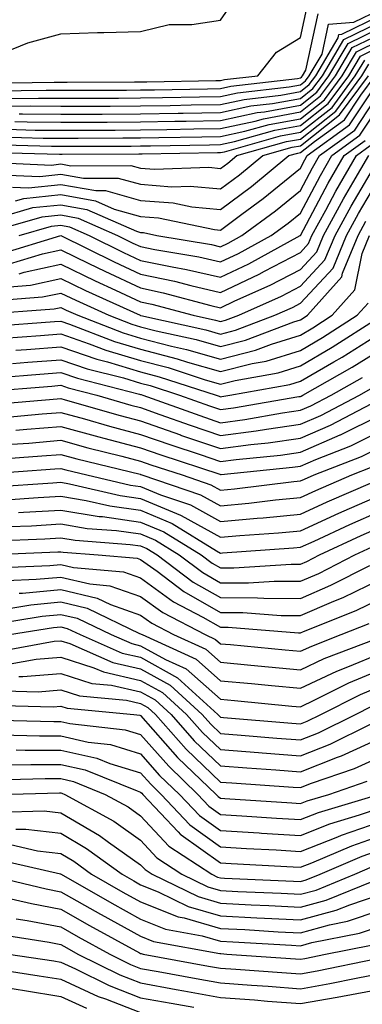
# Model space of a CAD drawing. Units: inches. Extents: x 1000163 to 1002803, y 7250378 to 7253018.
# Drawn here: x 1001483 to 1001526, y 7251876 to 7251999 of the extents above; entities that cross this region are included whole.
import ezdxf

# ---------------------------------------------------------------- set-up
doc = ezdxf.new("R2010")
doc.units = ezdxf.units.IN
doc.header["$MEASUREMENT"] = 0
doc.layers.add('Contour_10007250', color=7, linetype='Continuous', true_color=0x15198f)

msp = doc.modelspace()

# ---------------------------------------------------------------- linework, layer by layer
at = {"layer": 'Contour_10007250'}
for points in [[(1001465.28, 7251999.15, 3084), (1001466.59, 7251993.38, 3084), (1001467.5, 7251991.92, 3084), (1001467.93, 7251991.8, 3084), (1001468.05, 7251991.78, 3084), (1001468.2, 7251991.77, 3084), (1001475.63, 7251991.92, 3084), (1001477.04, 7251992.93, 3084), (1001478.05, 7251993.84, 3084), (1001480.95, 7251994.82, 3084), (1001483.91, 7251996.06, 3084), (1001488.05, 7251997.15, 3084), (1001492.64, 7251997.33, 3084), (1001493.45, 7251997.32, 3084), (1001498.05, 7251997.48, 3084), (1001501.62, 7251998.35, 3084), (1001504.45, 7251998.32, 3084), (1001508.05, 7251998.89, 3084), (1001509.3, 7252000.67, 3084)], [(1001478.97, 7251991, 3083), (1001487.24, 7251991.11, 3083), (1001488.86, 7251991.11, 3083), (1001497.27, 7251991.14, 3083), (1001498.05, 7251991.14, 3083), (1001498.81, 7251991.16, 3083), (1001507.45, 7251991.32, 3083), (1001508.05, 7251991.33, 3083), (1001508.53, 7251991.44, 3083), (1001512.71, 7251991.92, 3083), (1001515.08, 7251994.89, 3083), (1001518.05, 7251996.72, 3083), (1001518.99, 7252000.98, 3083)], [(1001480.9, 7251989.07, 3081), (1001485.26, 7251989.13, 3081), (1001488.05, 7251989.11, 3081), (1001490.85, 7251989.12, 3081), (1001495.26, 7251989.13, 3081), (1001498.05, 7251989.14, 3081), (1001500.78, 7251989.19, 3081), (1001505.41, 7251989.28, 3081), (1001508.05, 7251989.33, 3081), (1001510.18, 7251989.79, 3081), (1001516.66, 7251990.53, 3081), (1001518.05, 7251990.79, 3081), (1001518.68, 7251991.29, 3081), (1001519.15, 7251991.92, 3081), (1001520.76, 7251994.63, 3081), (1001521.59, 7251998.38, 3081), (1001524.75, 7251998.62, 3081), (1001528.05, 7252000.23, 3081)], [(1001479.93, 7251990.04, 3082), (1001486.24, 7251990.11, 3082), (1001488.05, 7251990.1, 3082), (1001489.86, 7251990.11, 3082), (1001496.26, 7251990.13, 3082), (1001498.05, 7251990.14, 3082), (1001499.8, 7251990.17, 3082), (1001506.43, 7251990.3, 3082), (1001508.05, 7251990.33, 3082), (1001509.36, 7251990.61, 3082), (1001517.7, 7251991.57, 3082), (1001518.05, 7251991.64, 3082), (1001518.21, 7251991.76, 3082), (1001518.32, 7251991.92, 3082), (1001518.73, 7251992.6, 3082), (1001520.29, 7251999.68, 3082)], [(1001481.87, 7251988.1, 3080), (1001484.26, 7251988.13, 3080), (1001488.05, 7251988.1, 3080), (1001491.86, 7251988.11, 3080), (1001494.25, 7251988.12, 3080), (1001498.05, 7251988.14, 3080), (1001501.76, 7251988.21, 3080), (1001504.39, 7251988.26, 3080), (1001508.05, 7251988.33, 3080), (1001511.01, 7251988.96, 3080), (1001515.62, 7251989.49, 3080), (1001518.05, 7251989.94, 3080), (1001519.15, 7251990.82, 3080), (1001519.98, 7251991.92, 3080), (1001522.79, 7251996.66, 3080), (1001522.88, 7251997.09, 3080), (1001523.25, 7251997.12, 3080), (1001528.05, 7251999.46, 3080)], [(1001482.84, 7251987.13, 3079), (1001483.26, 7251987.13, 3079), (1001488.05, 7251987.11, 3079), (1001492.85, 7251987.12, 3079), (1001493.25, 7251987.12, 3079), (1001498.05, 7251987.13, 3079), (1001502.75, 7251987.22, 3079), (1001503.36, 7251987.23, 3079), (1001508.05, 7251987.32, 3079), (1001511.83, 7251988.14, 3079), (1001514.58, 7251988.45, 3079), (1001518.05, 7251989.09, 3079), (1001519.63, 7251990.34, 3079), (1001520.8, 7251991.92, 3079), (1001523.5, 7251996.47, 3079), (1001528.05, 7251998.69, 3079)], [(1001482.31, 7251986.18, 3078), (1001483.84, 7251986.13, 3078), (1001488.05, 7251986.1, 3078), (1001492.25, 7251986.12, 3078), (1001493.85, 7251986.12, 3078), (1001498.05, 7251986.14, 3078), (1001502.35, 7251986.22, 3078), (1001503.73, 7251986.24, 3078), (1001508.05, 7251986.31, 3078), (1001512.66, 7251987.31, 3078), (1001513.54, 7251987.41, 3078), (1001518.05, 7251988.24, 3078), (1001520.11, 7251989.86, 3078), (1001521.63, 7251991.92, 3078), (1001524.02, 7251995.95, 3078), (1001528.05, 7251997.92, 3078)], [(1001480.39, 7251984.26, 3076), (1001485.85, 7251984.12, 3076), (1001488.05, 7251984.1, 3076), (1001490.24, 7251984.11, 3076), (1001495.84, 7251984.13, 3076), (1001498.05, 7251984.13, 3076), (1001500.31, 7251984.18, 3076), (1001505.71, 7251984.26, 3076), (1001508.05, 7251984.3, 3076), (1001511.1, 7251984.97, 3076), (1001514.14, 7251985.83, 3076), (1001518.05, 7251986.54, 3076), (1001521.06, 7251988.91, 3076), (1001523.28, 7251991.92, 3076), (1001525.06, 7251994.91, 3076), (1001528.05, 7251996.37, 3076)], [(1001481.35, 7251985.22, 3077), (1001484.85, 7251985.12, 3077), (1001488.05, 7251985.1, 3077), (1001491.24, 7251985.11, 3077), (1001494.85, 7251985.12, 3077), (1001498.05, 7251985.13, 3077), (1001501.32, 7251985.19, 3077), (1001504.72, 7251985.25, 3077), (1001508.05, 7251985.31, 3077), (1001512.38, 7251986.25, 3077), (1001513.43, 7251986.54, 3077), (1001518.05, 7251987.39, 3077), (1001520.58, 7251989.39, 3077), (1001522.45, 7251991.92, 3077), (1001524.53, 7251995.44, 3077), (1001528.05, 7251997.14, 3077)], [(1001479.44, 7251983.31, 3075), (1001486.87, 7251983.1, 3075), (1001488.05, 7251983.09, 3075), (1001489.23, 7251983.1, 3075), (1001496.85, 7251983.12, 3075), (1001498.05, 7251983.13, 3075), (1001499.28, 7251983.15, 3075), (1001506.69, 7251983.28, 3075), (1001508.05, 7251983.3, 3075), (1001509.81, 7251983.68, 3075), (1001514.87, 7251985.1, 3075), (1001518.05, 7251985.69, 3075), (1001521.53, 7251988.44, 3075), (1001524.11, 7251991.92, 3075), (1001525.58, 7251994.39, 3075), (1001528.05, 7251995.6, 3075)], [(1001478.49, 7251982.36, 3074), (1001487.87, 7251982.1, 3074), (1001488.23, 7251982.1, 3074), (1001497.84, 7251982.13, 3074), (1001498.05, 7251982.13, 3074), (1001498.26, 7251982.13, 3074), (1001507.68, 7251982.29, 3074), (1001508.05, 7251982.29, 3074), (1001508.53, 7251982.4, 3074), (1001515.58, 7251984.39, 3074), (1001518.05, 7251984.84, 3074), (1001522.01, 7251987.96, 3074), (1001524.93, 7251991.92, 3074), (1001526.1, 7251993.87, 3074)], [(1001478.89, 7251981.08, 3073), (1001486.87, 7251980.74, 3073), (1001488.05, 7251980.87, 3073), (1001489.33, 7251980.64, 3073), (1001496.81, 7251980.68, 3073), (1001498.05, 7251980.33, 3073), (1001499.77, 7251980.2, 3073), (1001506.59, 7251980.46, 3073), (1001508.05, 7251980.31, 3073), (1001508.98, 7251980.99, 3073), (1001510.1, 7251981.92, 3073), (1001516.3, 7251983.67, 3073), (1001518.05, 7251983.99, 3073), (1001522.48, 7251987.49, 3073), (1001525.76, 7251991.92, 3073), (1001526.61, 7251993.36, 3073)], [(1001480.44, 7251979.53, 3072), (1001485.44, 7251979.31, 3072), (1001488.05, 7251979.59, 3072), (1001490.88, 7251979.09, 3072), (1001495.24, 7251979.11, 3072), (1001498.05, 7251978.33, 3072), (1001501.95, 7251978.02, 3072), (1001504.24, 7251978.11, 3072), (1001508.05, 7251977.74, 3072), (1001510.44, 7251979.53, 3072), (1001513.36, 7251981.92, 3072), (1001517.01, 7251982.96, 3072), (1001518.05, 7251983.14, 3072), (1001522.95, 7251987.02, 3072), (1001526.59, 7251991.92, 3072)], [(1001482, 7251977.97, 3071), (1001484.02, 7251977.89, 3071), (1001488.05, 7251978.31, 3071), (1001492.43, 7251977.54, 3071), (1001493.67, 7251977.54, 3071), (1001498.05, 7251976.31, 3071), (1001502.13, 7251976, 3071), (1001504.45, 7251975.52, 3071), (1001508.05, 7251975.17, 3071), (1001511.92, 7251978.05, 3071), (1001516.62, 7251981.92, 3071), (1001517.74, 7251982.23, 3071), (1001518.05, 7251982.29, 3071), (1001519.82, 7251983.69, 3071), (1001523.57, 7251986.4, 3071), (1001525.6, 7251989.47, 3071), (1001527.42, 7251991.92, 3071)], [(1001482.39, 7251976.26, 3070), (1001483.42, 7251976.55, 3070), (1001488.05, 7251977.04, 3070), (1001492.4, 7251976.27, 3070), (1001494.74, 7251975.23, 3070), (1001498.05, 7251974.3, 3070), (1001500.27, 7251974.14, 3070), (1001507.3, 7251972.67, 3070), (1001508.05, 7251972.6, 3070), (1001510.72, 7251974.59, 3070), (1001513.41, 7251976.56, 3070), (1001518.05, 7251980.34, 3070), (1001518.6, 7251981.37, 3070), (1001518.92, 7251981.92, 3070), (1001524.21, 7251985.76, 3070), (1001528.05, 7251991.55, 3070)], [(1001480.31, 7251974.18, 3069), (1001484.57, 7251975.4, 3069), (1001488.05, 7251975.76, 3069), (1001491.31, 7251975.18, 3069), (1001497.52, 7251972.45, 3069), (1001498.05, 7251972.3, 3069), (1001498.4, 7251972.27, 3069), (1001500.09, 7251971.92, 3069), (1001506.91, 7251970.78, 3069), (1001508.05, 7251970.51, 3069), (1001509.01, 7251970.96, 3069), (1001510.74, 7251971.92, 3069), (1001514.95, 7251975.02, 3069), (1001518.05, 7251977.53, 3069), (1001519.57, 7251980.4, 3069), (1001520.46, 7251981.92, 3069), (1001524.86, 7251985.11, 3069), (1001528.05, 7251989.93, 3069)], [(1001478.23, 7251972.1, 3068), (1001485.74, 7251974.23, 3068), (1001488.05, 7251974.48, 3068), (1001490.22, 7251974.09, 3068), (1001495.17, 7251971.92, 3068), (1001497.09, 7251970.96, 3068), (1001498.05, 7251970.52, 3068), (1001499.82, 7251970.15, 3068), (1001505.35, 7251969.22, 3068), (1001508.05, 7251968.6, 3068), (1001510.31, 7251969.66, 3068), (1001514.4, 7251971.92, 3068), (1001516.51, 7251973.46, 3068), (1001518.05, 7251974.72, 3068), (1001520.55, 7251979.42, 3068), (1001522, 7251981.92, 3068), (1001525.51, 7251984.46, 3068), (1001528.05, 7251988.3, 3068)], [(1001480.38, 7251969.59, 3066), (1001488.06, 7251971.92, 3066), (1001494.74, 7251968.61, 3066), (1001498.05, 7251967.07, 3066), (1001502.31, 7251966.18, 3066), (1001504.34, 7251965.63, 3066), (1001508.05, 7251964.77, 3066), (1001512.9, 7251967.07, 3066), (1001513.57, 7251967.44, 3066), (1001518.05, 7251969.79, 3066), (1001519.08, 7251970.89, 3066), (1001519.5, 7251971.92, 3066), (1001521.23, 7251975.1, 3066), (1001522.49, 7251977.48, 3066), (1001525.07, 7251981.92, 3066), (1001526.8, 7251983.17, 3066)], [(1001482.83, 7251971.92, 3067), (1001486.89, 7251973.08, 3067), (1001488.05, 7251973.2, 3067), (1001489.13, 7251973, 3067), (1001491.61, 7251971.92, 3067), (1001495.91, 7251969.78, 3067), (1001498.05, 7251968.8, 3067), (1001502, 7251967.97, 3067), (1001503.8, 7251967.67, 3067), (1001508.05, 7251966.69, 3067), (1001511.6, 7251968.37, 3067), (1001518.04, 7251971.91, 3067), (1001518.05, 7251971.92, 3067), (1001521.52, 7251978.45, 3067), (1001523.54, 7251981.92, 3067), (1001526.16, 7251983.81, 3067)], [(1001481.61, 7251968.36, 3065), (1001485.76, 7251969.63, 3065), (1001488.05, 7251970.12, 3065), (1001491.55, 7251968.42, 3065), (1001493.56, 7251967.43, 3065), (1001498.05, 7251965.34, 3065), (1001500.88, 7251964.75, 3065), (1001506.83, 7251963.14, 3065), (1001508.05, 7251962.86, 3065), (1001509.84, 7251963.71, 3065), (1001514.28, 7251965.69, 3065), (1001518.05, 7251967.67, 3065), (1001520.09, 7251969.88, 3065), (1001520.94, 7251971.92, 3065), (1001523.45, 7251976.52, 3065), (1001524.62, 7251978.49, 3065), (1001526.61, 7251981.92, 3065)], [(1001482.84, 7251967.13, 3064), (1001483.46, 7251967.33, 3064), (1001488.05, 7251968.32, 3064), (1001492.36, 7251966.23, 3064), (1001494.89, 7251965.08, 3064), (1001498.05, 7251963.62, 3064), (1001499.46, 7251963.33, 3064), (1001504.64, 7251961.92, 3064), (1001507.43, 7251961.3, 3064), (1001508.05, 7251961.12, 3064), (1001508.68, 7251961.29, 3064), (1001510.34, 7251961.92, 3064), (1001515.67, 7251964.3, 3064), (1001518.05, 7251965.55, 3064), (1001521.12, 7251968.85, 3064), (1001522.39, 7251971.92, 3064), (1001524.39, 7251975.58, 3064), (1001528.05, 7251981.75, 3064)], [(1001481.63, 7251965.5, 3063), (1001484.27, 7251965.7, 3063), (1001488.05, 7251966.51, 3063), (1001491.15, 7251965.02, 3063), (1001497.98, 7251961.92, 3063), (1001498.03, 7251961.9, 3063), (1001498.05, 7251961.9, 3063), (1001498.08, 7251961.89, 3063), (1001506.21, 7251960.08, 3063), (1001508.05, 7251959.56, 3063), (1001509.93, 7251960.04, 3063), (1001514.85, 7251961.92, 3063), (1001517.06, 7251962.91, 3063), (1001518.05, 7251963.42, 3063), (1001522.14, 7251967.83, 3063), (1001523.83, 7251971.92, 3063), (1001525.32, 7251974.65, 3063), (1001528.05, 7251979.24, 3063)], [(1001479.92, 7251963.79, 3062), (1001485.76, 7251964.21, 3062), (1001488.05, 7251964.7, 3062), (1001489.92, 7251963.8, 3062), (1001494.08, 7251961.92, 3062), (1001496.95, 7251960.82, 3062), (1001498.05, 7251960.48, 3062), (1001499.99, 7251959.98, 3062), (1001505, 7251958.87, 3062), (1001508.05, 7251957.99, 3062), (1001511.18, 7251958.79, 3062), (1001517.24, 7251961.11, 3062), (1001518.05, 7251961.36, 3062), (1001518.4, 7251961.57, 3062), (1001518.95, 7251961.92, 3062), (1001523.23, 7251966.74, 3062), (1001523.32, 7251967.19, 3062), (1001525.28, 7251971.92, 3062), (1001526.25, 7251973.72, 3062)], [(1001478.19, 7251962.06, 3061), (1001487.24, 7251962.73, 3061), (1001488.05, 7251962.9, 3061), (1001488.71, 7251962.58, 3061), (1001490.17, 7251961.92, 3061), (1001495.86, 7251959.73, 3061), (1001498.05, 7251959.07, 3061), (1001501.9, 7251958.07, 3061), (1001503.78, 7251957.65, 3061), (1001508.05, 7251956.42, 3061), (1001512.42, 7251957.55, 3061), (1001514.44, 7251958.31, 3061), (1001518.05, 7251959.44, 3061), (1001519.62, 7251960.35, 3061), (1001522.05, 7251961.92, 3061), (1001524.88, 7251965.09, 3061), (1001525.78, 7251969.65, 3061), (1001526.72, 7251971.92, 3061)], [(1001479.43, 7251960.54, 3060), (1001487.25, 7251961.12, 3060), (1001488.05, 7251961.19, 3060), (1001489.16, 7251960.81, 3060), (1001494.78, 7251958.65, 3060), (1001498.05, 7251957.66, 3060), (1001502.61, 7251956.48, 3060), (1001503.92, 7251956.05, 3060), (1001508.05, 7251954.86, 3060), (1001512, 7251955.87, 3060), (1001513.78, 7251956.19, 3060), (1001518.05, 7251957.52, 3060), (1001520.83, 7251959.14, 3060), (1001525.16, 7251961.92, 3060), (1001526.52, 7251963.45, 3060)], [(1001480.93, 7251959.04, 3059), (1001485.51, 7251959.38, 3059), (1001488.05, 7251959.58, 3059), (1001491.61, 7251958.36, 3059), (1001493.68, 7251957.55, 3059), (1001498.05, 7251956.25, 3059), (1001501.49, 7251955.36, 3059), (1001506.12, 7251953.85, 3059), (1001508.05, 7251953.3, 3059), (1001509.9, 7251953.77, 3059), (1001515.26, 7251954.71, 3059), (1001518.05, 7251955.59, 3059), (1001522.05, 7251957.92, 3059), (1001527.66, 7251961.53, 3059)], [(1001482.43, 7251957.54, 3058), (1001483.76, 7251957.63, 3058), (1001488.05, 7251957.97, 3058), (1001492.56, 7251956.43, 3058), (1001493.88, 7251956.09, 3058), (1001498.05, 7251954.84, 3058), (1001500.36, 7251954.23, 3058), (1001507.49, 7251951.92, 3058), (1001507.9, 7251951.77, 3058), (1001508.05, 7251951.72, 3058), (1001508.23, 7251951.74, 3058), (1001509.22, 7251951.92, 3058), (1001516.72, 7251953.25, 3058), (1001518.05, 7251953.67, 3058), (1001522.22, 7251956.09, 3058), (1001523.28, 7251956.69, 3058), (1001528.05, 7251959.69, 3058)], [(1001482.01, 7251955.88, 3057), (1001483.93, 7251956.04, 3057), (1001488.05, 7251956.36, 3057), (1001491.36, 7251955.23, 3057), (1001495.9, 7251954.07, 3057), (1001498.05, 7251953.42, 3057), (1001499.24, 7251953.11, 3057), (1001502.92, 7251951.92, 3057), (1001506.69, 7251950.56, 3057), (1001508.05, 7251950.1, 3057), (1001509.66, 7251950.31, 3057), (1001517.86, 7251951.73, 3057), (1001518.05, 7251951.76, 3057), (1001518.16, 7251951.81, 3057), (1001518.37, 7251951.92, 3057), (1001524.55, 7251955.42, 3057), (1001528.05, 7251957.61, 3057)], [(1001480.25, 7251954.12, 3056), (1001485.42, 7251954.55, 3056), (1001488.05, 7251954.75, 3056), (1001490.16, 7251954.03, 3056), (1001497.92, 7251952.05, 3056), (1001498.05, 7251952.01, 3056), (1001498.12, 7251951.99, 3056), (1001498.34, 7251951.92, 3056), (1001505.48, 7251949.35, 3056), (1001508.05, 7251948.47, 3056), (1001511.09, 7251948.88, 3056), (1001515.83, 7251949.7, 3056), (1001518.05, 7251950.02, 3056), (1001519.38, 7251950.59, 3056), (1001521.92, 7251951.92, 3056), (1001525.83, 7251954.14, 3056)], [(1001478.49, 7251952.36, 3055), (1001486.91, 7251953.06, 3055), (1001488.05, 7251953.15, 3055), (1001488.97, 7251952.84, 3055), (1001492.55, 7251951.92, 3055), (1001496.81, 7251950.68, 3055), (1001498.05, 7251950.36, 3055), (1001500.46, 7251949.51, 3055), (1001504.27, 7251948.14, 3055), (1001508.05, 7251946.85, 3055), (1001512.52, 7251947.45, 3055), (1001513.79, 7251947.66, 3055), (1001518.05, 7251948.27, 3055), (1001520.6, 7251949.37, 3055), (1001525.46, 7251951.92, 3055), (1001527.11, 7251952.86, 3055)], [(1001479.24, 7251950.73, 3054), (1001487.6, 7251951.47, 3054), (1001488.05, 7251951.51, 3054), (1001488.62, 7251951.35, 3054), (1001495.48, 7251949.35, 3054), (1001498.05, 7251948.68, 3054), (1001503.04, 7251946.93, 3054), (1001503.05, 7251946.92, 3054), (1001508.05, 7251945.23, 3054), (1001511.86, 7251945.73, 3054), (1001514.02, 7251945.95, 3054), (1001518.05, 7251946.53, 3054), (1001521.82, 7251948.15, 3054), (1001527, 7251950.87, 3054)], [(1001480.84, 7251949.13, 3053), (1001485.7, 7251949.57, 3053), (1001488.05, 7251949.75, 3053), (1001491.04, 7251948.93, 3053), (1001494.15, 7251948.02, 3053), (1001498.05, 7251947, 3053), (1001501.81, 7251945.68, 3053), (1001505.5, 7251944.47, 3053), (1001508.05, 7251943.6, 3053), (1001509.99, 7251943.86, 3053), (1001515.55, 7251944.42, 3053), (1001518.05, 7251944.78, 3053), (1001523.04, 7251946.93, 3053), (1001523.08, 7251946.95, 3053), (1001528.05, 7251949.39, 3053)], [(1001482.43, 7251947.54, 3052), (1001483.79, 7251947.66, 3052), (1001488.05, 7251948, 3052), (1001492.83, 7251946.7, 3052), (1001493.43, 7251946.54, 3052), (1001498.05, 7251945.33, 3052), (1001500.57, 7251944.44, 3052), (1001507.96, 7251942.01, 3052), (1001508.05, 7251941.98, 3052), (1001508.12, 7251941.99, 3052), (1001517.07, 7251942.9, 3052), (1001518.05, 7251943.03, 3052), (1001520, 7251943.87, 3052), (1001524.38, 7251945.59, 3052), (1001528.05, 7251947.4, 3052)], [(1001481.91, 7251945.78, 3051), (1001484.05, 7251945.92, 3051), (1001488.05, 7251946.26, 3051), (1001491.45, 7251945.32, 3051), (1001495.7, 7251944.27, 3051), (1001498.05, 7251943.65, 3051), (1001499.33, 7251943.2, 3051), (1001503.23, 7251941.92, 3051), (1001506.83, 7251940.7, 3051), (1001508.05, 7251940.03, 3051), (1001509.79, 7251940.18, 3051), (1001517.22, 7251941.09, 3051), (1001518.05, 7251941.17, 3051), (1001518.57, 7251941.4, 3051), (1001519.77, 7251941.92, 3051), (1001525.72, 7251944.25, 3051), (1001528.05, 7251945.41, 3051)], [(1001480.03, 7251943.9, 3050), (1001485.67, 7251944.3, 3050), (1001488.05, 7251944.5, 3050), (1001490.07, 7251943.94, 3050), (1001497.97, 7251942, 3050), (1001498.05, 7251941.98, 3050), (1001498.09, 7251941.96, 3050), (1001498.22, 7251941.92, 3050), (1001505.56, 7251939.43, 3050), (1001508.05, 7251938.05, 3050), (1001511.59, 7251938.38, 3050), (1001514.92, 7251938.79, 3050), (1001518.05, 7251939.09, 3050), (1001519.99, 7251939.98, 3050), (1001524.51, 7251941.92, 3050), (1001527.05, 7251942.92, 3050)], [(1001478.17, 7251942.04, 3049), (1001487.29, 7251942.68, 3049), (1001488.05, 7251942.75, 3049), (1001488.7, 7251942.57, 3049), (1001491.33, 7251941.92, 3049), (1001496.79, 7251940.66, 3049), (1001498.05, 7251940.48, 3049), (1001500.53, 7251939.44, 3049), (1001504.3, 7251938.17, 3049), (1001508.05, 7251936.08, 3049), (1001512.64, 7251936.51, 3049), (1001513.41, 7251936.56, 3049), (1001518.05, 7251937.02, 3049), (1001521.42, 7251938.55, 3049), (1001527.14, 7251941.01, 3049)], [(1001479.55, 7251940.42, 3048), (1001487.07, 7251940.94, 3048), (1001488.05, 7251941, 3048), (1001489.15, 7251940.82, 3048), (1001495.49, 7251939.36, 3048), (1001498.05, 7251938.99, 3048), (1001503.03, 7251936.9, 3048), (1001503.12, 7251936.85, 3048), (1001508.05, 7251934.11, 3048), (1001510.46, 7251934.33, 3048), (1001515.3, 7251934.67, 3048), (1001518.05, 7251934.94, 3048), (1001522.85, 7251937.12, 3048), (1001523.55, 7251937.42, 3048), (1001528.05, 7251939.4, 3048)], [(1001481.16, 7251938.81, 3047), (1001485.24, 7251939.11, 3047), (1001488.05, 7251939.26, 3047), (1001491.23, 7251938.74, 3047), (1001494.18, 7251938.05, 3047), (1001498.05, 7251937.51, 3047), (1001501.99, 7251935.86, 3047), (1001507.55, 7251932.42, 3047), (1001508.05, 7251932.14, 3047), (1001508.29, 7251932.16, 3047), (1001517.19, 7251932.78, 3047), (1001518.05, 7251932.87, 3047), (1001519.78, 7251933.65, 3047), (1001524.25, 7251935.72, 3047), (1001528.05, 7251937.39, 3047)], [(1001482.76, 7251937.21, 3046), (1001483.39, 7251937.26, 3046), (1001488.05, 7251937.53, 3046), (1001492.85, 7251936.72, 3046), (1001493.27, 7251936.7, 3046), (1001498.05, 7251936.02, 3046), (1001500.94, 7251934.81, 3046), (1001505.61, 7251931.92, 3046), (1001507.01, 7251930.88, 3046), (1001508.05, 7251930.28, 3046), (1001509.7, 7251930.27, 3046), (1001516.89, 7251930.76, 3046), (1001518.05, 7251930.75, 3046), (1001518.87, 7251931.1, 3046), (1001520.46, 7251931.92, 3046), (1001525.65, 7251934.32, 3046), (1001528.05, 7251935.38, 3046)], [(1001481.59, 7251935.46, 3045), (1001484.4, 7251935.57, 3045), (1001488.05, 7251935.78, 3045), (1001491.36, 7251935.23, 3045), (1001495.01, 7251934.96, 3045), (1001498.05, 7251934.53, 3045), (1001499.89, 7251933.76, 3045), (1001502.86, 7251931.92, 3045), (1001505.82, 7251929.69, 3045), (1001508.05, 7251928.42, 3045), (1001511.57, 7251928.4, 3045), (1001514.75, 7251928.62, 3045), (1001518.05, 7251928.6, 3045), (1001520.37, 7251929.6, 3045), (1001524.88, 7251931.92, 3045), (1001527.04, 7251932.93, 3045)], [(1001479.81, 7251933.68, 3044), (1001486.04, 7251933.93, 3044), (1001488.05, 7251934.04, 3044), (1001489.87, 7251933.74, 3044), (1001496.74, 7251933.23, 3044), (1001498.05, 7251933.04, 3044), (1001498.84, 7251932.71, 3044), (1001500.12, 7251931.92, 3044), (1001504.64, 7251928.51, 3044), (1001508.05, 7251926.57, 3044), (1001512.67, 7251926.54, 3044), (1001513.49, 7251926.48, 3044), (1001518.05, 7251926.45, 3044), (1001521.87, 7251928.1, 3044), (1001526.73, 7251930.6, 3044)], [(1001478.67, 7251931.92, 3043), (1001487.69, 7251932.28, 3043), (1001488.05, 7251932.3, 3043), (1001488.37, 7251932.24, 3043), (1001492.75, 7251931.92, 3043), (1001497.63, 7251931.5, 3043), (1001498.05, 7251931.34, 3043), (1001500.1, 7251929.87, 3043), (1001503.47, 7251927.34, 3043), (1001508.05, 7251924.71, 3043), (1001510.83, 7251924.7, 3043), (1001515.66, 7251924.31, 3043), (1001518.05, 7251924.3, 3043), (1001522.23, 7251926.1, 3043), (1001523.4, 7251926.57, 3043), (1001528.05, 7251928.82, 3043)], [(1001479.67, 7251930.3, 3042), (1001486.7, 7251930.57, 3042), (1001488.05, 7251930.7, 3042), (1001489.65, 7251930.32, 3042), (1001495.91, 7251929.78, 3042), (1001498.05, 7251929.02, 3042), (1001502.17, 7251926.04, 3042), (1001505.84, 7251924.13, 3042), (1001508.05, 7251922.87, 3042), (1001508.99, 7251922.86, 3042), (1001517.82, 7251922.15, 3042), (1001518.05, 7251922.14, 3042), (1001518.45, 7251922.32, 3042), (1001525.03, 7251924.94, 3042), (1001528.05, 7251926.4, 3042)], [(1001481.26, 7251928.71, 3041), (1001484.98, 7251928.85, 3041), (1001488.05, 7251929.14, 3041), (1001491.69, 7251928.28, 3041), (1001494.18, 7251928.05, 3041), (1001498.05, 7251926.69, 3041), (1001500.82, 7251924.69, 3041), (1001506.12, 7251921.92, 3041), (1001507.44, 7251921.31, 3041), (1001508.05, 7251920.79, 3041), (1001509.3, 7251920.67, 3041), (1001516.16, 7251920.03, 3041), (1001518.05, 7251919.85, 3041), (1001519.47, 7251920.5, 3041), (1001523.16, 7251921.92, 3041), (1001526.65, 7251923.32, 3041)], [(1001482.86, 7251927.11, 3040), (1001483.26, 7251927.13, 3040), (1001488.05, 7251927.58, 3040), (1001492.62, 7251926.49, 3040), (1001494.28, 7251925.69, 3040), (1001498.05, 7251924.35, 3040), (1001499.47, 7251923.34, 3040), (1001502.17, 7251921.92, 3040), (1001506.22, 7251920.09, 3040), (1001508.05, 7251918.47, 3040), (1001511.86, 7251918.11, 3040), (1001514.04, 7251917.91, 3040), (1001518.05, 7251917.53, 3040), (1001521.04, 7251918.93, 3040), (1001527.54, 7251921.41, 3040)], [(1001481.3, 7251925.17, 3039), (1001484.3, 7251925.67, 3039), (1001488.05, 7251926.02, 3039), (1001491.36, 7251925.23, 3039), (1001497.89, 7251922.08, 3039), (1001498.05, 7251922.02, 3039), (1001498.11, 7251921.98, 3039), (1001498.23, 7251921.92, 3039), (1001504.99, 7251918.86, 3039), (1001508.05, 7251916.15, 3039), (1001511.92, 7251915.79, 3039), (1001514.43, 7251915.54, 3039), (1001518.05, 7251915.2, 3039), (1001522.62, 7251917.35, 3039), (1001524.01, 7251917.88, 3039), (1001528.05, 7251919.57, 3039)], [(1001479.33, 7251923.2, 3038), (1001485.73, 7251924.24, 3038), (1001488.05, 7251924.46, 3038), (1001490.1, 7251923.97, 3038), (1001494.35, 7251921.92, 3038), (1001496.93, 7251920.8, 3038), (1001498.05, 7251920.53, 3038), (1001501.16, 7251918.81, 3038), (1001503.76, 7251917.63, 3038), (1001508.05, 7251913.83, 3038), (1001509.8, 7251913.67, 3038), (1001516.99, 7251912.98, 3038), (1001518.05, 7251912.88, 3038), (1001519.87, 7251913.74, 3038), (1001524.1, 7251915.87, 3038), (1001528.05, 7251917.51, 3038)], [(1001481.65, 7251921.92, 3037), (1001487.15, 7251922.82, 3037), (1001488.05, 7251922.9, 3037), (1001488.84, 7251922.71, 3037), (1001490.48, 7251921.92, 3037), (1001495.75, 7251919.62, 3037), (1001498.05, 7251919.09, 3037), (1001502.66, 7251916.53, 3037), (1001507.71, 7251911.92, 3037), (1001507.87, 7251911.74, 3037), (1001508.05, 7251911.57, 3037), (1001508.43, 7251911.54, 3037), (1001516.96, 7251910.83, 3037), (1001518.05, 7251910.75, 3037), (1001518.89, 7251911.08, 3037), (1001520.6, 7251911.92, 3037), (1001525.56, 7251914.41, 3037), (1001528.05, 7251915.45, 3037)], [(1001480.16, 7251919.81, 3036), (1001487.22, 7251921.09, 3036), (1001488.05, 7251921.16, 3036), (1001489.17, 7251920.8, 3036), (1001494.56, 7251918.43, 3036), (1001498.05, 7251917.64, 3036), (1001501.73, 7251915.6, 3036), (1001505.76, 7251911.92, 3036), (1001506.84, 7251910.71, 3036), (1001508.05, 7251909.54, 3036), (1001510.63, 7251909.34, 3036), (1001515.1, 7251908.97, 3036), (1001518.05, 7251908.76, 3036), (1001520.33, 7251909.64, 3036), (1001524.95, 7251911.92, 3036), (1001527.01, 7251912.96, 3036)], [(1001481.71, 7251918.26, 3035), (1001484.97, 7251918.84, 3035), (1001488.05, 7251919.11, 3035), (1001492.19, 7251917.78, 3035), (1001493.38, 7251917.25, 3035), (1001498.05, 7251916.2, 3035), (1001500.8, 7251914.67, 3035), (1001503.81, 7251911.92, 3035), (1001505.8, 7251909.67, 3035), (1001508.05, 7251907.52, 3035), (1001512.82, 7251907.15, 3035), (1001513.25, 7251907.12, 3035), (1001518.05, 7251906.75, 3035), (1001521.76, 7251908.21, 3035), (1001526.83, 7251910.7, 3035)], [(1001482.8, 7251916.67, 3034), (1001483.31, 7251916.66, 3034), (1001488.05, 7251917.07, 3034), (1001491.94, 7251915.81, 3034), (1001494.39, 7251915.58, 3034), (1001498.05, 7251914.74, 3034), (1001499.87, 7251913.74, 3034), (1001501.86, 7251911.92, 3034), (1001504.77, 7251908.64, 3034), (1001508.05, 7251905.48, 3034), (1001511.36, 7251905.23, 3034), (1001514.98, 7251904.99, 3034), (1001518.05, 7251904.76, 3034), (1001522.71, 7251906.58, 3034), (1001523.22, 7251906.75, 3034), (1001528.05, 7251908.94, 3034)], [(1001481, 7251914.87, 3033), (1001485.2, 7251914.77, 3033), (1001488.05, 7251915.02, 3033), (1001490.39, 7251914.26, 3033), (1001496.26, 7251913.71, 3033), (1001498.05, 7251913.3, 3033), (1001498.94, 7251912.81, 3033), (1001499.91, 7251911.92, 3033), (1001503.73, 7251907.6, 3033), (1001508.05, 7251903.45, 3033), (1001509.48, 7251903.35, 3033), (1001517.13, 7251902.84, 3033), (1001518.05, 7251902.77, 3033), (1001519.44, 7251903.31, 3033), (1001524.81, 7251905.16, 3033), (1001528.05, 7251906.63, 3033)], [(1001479.2, 7251913.07, 3032), (1001487.08, 7251912.89, 3032), (1001488.05, 7251912.96, 3032), (1001488.84, 7251912.71, 3032), (1001497.21, 7251911.92, 3032), (1001497.96, 7251911.83, 3032), (1001498.05, 7251911.8, 3032), (1001502.68, 7251906.55, 3032), (1001507.49, 7251901.92, 3032), (1001507.77, 7251901.64, 3032), (1001508.05, 7251901.43, 3032), (1001508.58, 7251901.39, 3032), (1001516.97, 7251900.84, 3032), (1001518.05, 7251900.77, 3032), (1001518.88, 7251901.09, 3032), (1001521.62, 7251901.92, 3032), (1001526.4, 7251903.57, 3032)], [(1001478.71, 7251911.26, 3031), (1001487.17, 7251911.04, 3031), (1001488.05, 7251911.04, 3031), (1001489.18, 7251910.79, 3031), (1001496.13, 7251910, 3031), (1001498.05, 7251909.41, 3031), (1001501.56, 7251905.43, 3031), (1001505.2, 7251901.92, 3031), (1001506.59, 7251900.46, 3031), (1001508.05, 7251899.41, 3031), (1001510.73, 7251899.24, 3031), (1001515.08, 7251898.95, 3031), (1001518.05, 7251898.78, 3031), (1001520.32, 7251899.65, 3031), (1001527.84, 7251901.92, 3031)], [(1001480.6, 7251909.37, 3030), (1001485.38, 7251909.25, 3030), (1001488.05, 7251909.25, 3030), (1001491.5, 7251908.47, 3030), (1001494.29, 7251908.16, 3030), (1001498.05, 7251907.01, 3030), (1001500.43, 7251904.3, 3030), (1001502.91, 7251901.92, 3030), (1001505.4, 7251899.27, 3030), (1001508.05, 7251897.39, 3030), (1001512.88, 7251897.09, 3030), (1001513.2, 7251897.07, 3030), (1001518.05, 7251896.77, 3030), (1001521.75, 7251898.22, 3030), (1001525.47, 7251899.34, 3030), (1001528.05, 7251900.22, 3030)], [(1001482.47, 7251907.5, 3029), (1001483.6, 7251907.47, 3029), (1001488.05, 7251907.47, 3029), (1001492.57, 7251906.44, 3029), (1001494.18, 7251905.79, 3029), (1001498.05, 7251904.62, 3029), (1001499.31, 7251903.18, 3029), (1001500.62, 7251901.92, 3029), (1001504.22, 7251898.09, 3029), (1001508.05, 7251895.36, 3029), (1001511.29, 7251895.16, 3029), (1001515, 7251894.97, 3029), (1001518.05, 7251894.78, 3029), (1001522.74, 7251896.61, 3029), (1001523.18, 7251896.79, 3029), (1001528.05, 7251898.47, 3029)], [(1001481.75, 7251905.62, 3028), (1001484.29, 7251905.68, 3028), (1001488.05, 7251905.68, 3028), (1001491.12, 7251904.99, 3028), (1001497.62, 7251902.35, 3028), (1001498.05, 7251902.21, 3028), (1001498.19, 7251902.06, 3028), (1001498.33, 7251901.92, 3028), (1001502.76, 7251897.21, 3028), (1001503.04, 7251896.91, 3028), (1001503.11, 7251896.86, 3028), (1001508.05, 7251893.34, 3028), (1001509.39, 7251893.26, 3028), (1001517.13, 7251892.84, 3028), (1001518.05, 7251892.79, 3028), (1001519.47, 7251893.34, 3028), (1001524.49, 7251895.48, 3028), (1001528.05, 7251896.71, 3028)], [(1001479.88, 7251903.75, 3027), (1001486.08, 7251903.89, 3027), (1001488.05, 7251903.89, 3027), (1001489.65, 7251903.52, 3027), (1001493.62, 7251901.92, 3027), (1001496.48, 7251900.35, 3027), (1001498.05, 7251899.23, 3027), (1001501.57, 7251895.44, 3027), (1001506.95, 7251891.92, 3027), (1001507.69, 7251891.56, 3027), (1001508.05, 7251891.45, 3027), (1001508.55, 7251891.42, 3027), (1001517.18, 7251891.05, 3027), (1001518.05, 7251891.01, 3027), (1001518.76, 7251891.21, 3027), (1001520.52, 7251891.92, 3027), (1001525.78, 7251894.19, 3027), (1001528.05, 7251894.96, 3027)], [(1001480.3, 7251901.92, 3026), (1001487.87, 7251902.1, 3026), (1001488.05, 7251902.1, 3026), (1001488.2, 7251902.07, 3026), (1001488.56, 7251901.92, 3026), (1001494.68, 7251898.55, 3026), (1001498.05, 7251896.17, 3026), (1001500.09, 7251893.96, 3026), (1001503.22, 7251891.92, 3026), (1001506.46, 7251890.33, 3026), (1001508.05, 7251889.87, 3026), (1001510.21, 7251889.76, 3026), (1001515.66, 7251889.53, 3026), (1001518.05, 7251889.4, 3026), (1001520.03, 7251889.94, 3026), (1001524.87, 7251891.92, 3026), (1001527.09, 7251892.88, 3026)], [(1001480.28, 7251899.69, 3025), (1001485.99, 7251899.86, 3025), (1001488.05, 7251899.62, 3025), (1001492.89, 7251896.76, 3025), (1001494.04, 7251895.93, 3025), (1001498.05, 7251893.1, 3025), (1001498.62, 7251892.49, 3025), (1001499.49, 7251891.92, 3025), (1001505.24, 7251889.11, 3025), (1001508.05, 7251888.29, 3025), (1001511.88, 7251888.09, 3025), (1001514.12, 7251887.99, 3025), (1001518.05, 7251887.79, 3025), (1001521.29, 7251888.68, 3025), (1001527.24, 7251891.11, 3025)], [(1001482.43, 7251897.54, 3024), (1001483.69, 7251897.56, 3024), (1001488.05, 7251897.07, 3024), (1001491.29, 7251895.16, 3024), (1001495.72, 7251891.92, 3024), (1001497.2, 7251891.07, 3024), (1001498.05, 7251890.6, 3024), (1001500.24, 7251889.73, 3024), (1001504.02, 7251887.89, 3024), (1001508.05, 7251886.71, 3024), (1001512.6, 7251886.47, 3024), (1001513.55, 7251886.42, 3024), (1001518.05, 7251886.19, 3024), (1001522.55, 7251887.42, 3024), (1001524.23, 7251888.1, 3024), (1001528.05, 7251889.39, 3024)], [(1001481.75, 7251895.62, 3023), (1001485.12, 7251894.85, 3023), (1001488.05, 7251894.51, 3023), (1001489.68, 7251893.55, 3023), (1001491.9, 7251891.92, 3023), (1001495.81, 7251889.68, 3023), (1001498.05, 7251888.44, 3023), (1001502.73, 7251886.6, 3023), (1001503.52, 7251886.45, 3023), (1001508.05, 7251885.13, 3023), (1001511.11, 7251884.98, 3023), (1001515.25, 7251884.72, 3023), (1001518.05, 7251884.58, 3023), (1001521.7, 7251885.57, 3023), (1001523.95, 7251886.02, 3023), (1001528.05, 7251887.41, 3023)], [(1001479.94, 7251893.81, 3022), (1001488.02, 7251891.95, 3022), (1001488.05, 7251891.95, 3022), (1001488.07, 7251891.94, 3022), (1001488.09, 7251891.92, 3022), (1001494.43, 7251888.3, 3022), (1001498.05, 7251886.3, 3022), (1001501.18, 7251885.05, 3022), (1001505.76, 7251884.21, 3022), (1001508.05, 7251883.55, 3022), (1001509.6, 7251883.47, 3022), (1001516.95, 7251883.02, 3022), (1001518.05, 7251882.96, 3022), (1001519.49, 7251883.36, 3022), (1001525.44, 7251884.53, 3022), (1001528.05, 7251885.42, 3022)], [(1001478.51, 7251891.92, 3021), (1001486.21, 7251890.08, 3021), (1001488.05, 7251889.73, 3021), (1001493.04, 7251886.91, 3021), (1001493.09, 7251886.88, 3021), (1001498.05, 7251884.15, 3021), (1001499.64, 7251883.51, 3021), (1001507.98, 7251881.99, 3021), (1001508.05, 7251881.97, 3021), (1001508.1, 7251881.97, 3021), (1001508.86, 7251881.92, 3021), (1001517.44, 7251881.31, 3021), (1001518.05, 7251881.28, 3021), (1001518.6, 7251881.37, 3021), (1001521.21, 7251881.92, 3021), (1001526.93, 7251883.04, 3021)], [(1001480.91, 7251889.06, 3020), (1001484.37, 7251888.24, 3020), (1001488.05, 7251887.53, 3020), (1001491.63, 7251885.5, 3020), (1001497.89, 7251882.08, 3020), (1001498.05, 7251881.99, 3020), (1001498.1, 7251881.97, 3020), (1001498.37, 7251881.92, 3020), (1001506.55, 7251880.42, 3020), (1001508.05, 7251880.14, 3020), (1001509.96, 7251880.01, 3020), (1001515.73, 7251879.6, 3020), (1001518.05, 7251879.43, 3020), (1001520.17, 7251879.8, 3020), (1001527.46, 7251881.33, 3020)], [(1001482.47, 7251886.34, 3019), (1001483.84, 7251886.13, 3019), (1001488.05, 7251885.32, 3019), (1001490.22, 7251884.09, 3019), (1001494.19, 7251881.92, 3019), (1001496.76, 7251880.63, 3019), (1001498.05, 7251880.13, 3019), (1001500.23, 7251879.74, 3019), (1001504.99, 7251878.86, 3019), (1001508.05, 7251878.32, 3019), (1001511.95, 7251878.02, 3019), (1001514.01, 7251877.88, 3019), (1001518.05, 7251877.58, 3019), (1001521.75, 7251878.22, 3019), (1001525.05, 7251878.92, 3019), (1001528.05, 7251879.47, 3019)], [(1001480.5, 7251884.37, 3018), (1001486.58, 7251883.39, 3018), (1001488.05, 7251883.11, 3018), (1001488.81, 7251882.68, 3018), (1001490.2, 7251881.92, 3018), (1001495.43, 7251879.3, 3018), (1001498.05, 7251878.3, 3018), (1001502.48, 7251877.49, 3018), (1001503.44, 7251877.31, 3018), (1001508.05, 7251876.48, 3018), (1001512.3, 7251876.17, 3018), (1001513.93, 7251876.04, 3018), (1001518.05, 7251875.74, 3018), (1001522.67, 7251876.54, 3018), (1001523.33, 7251876.64, 3018), (1001528.05, 7251877.51, 3018)], [(1001428.05, 7251875.16, 3015), (1001432.28, 7251877.69, 3015), (1001435.23, 7251879.1, 3015), (1001438.05, 7251880.54, 3015), (1001439.2, 7251880.77, 3015), (1001443.36, 7251881.92, 3015), (1001447.12, 7251882.85, 3015), (1001448.05, 7251882.96, 3015), (1001449.11, 7251882.98, 3015), (1001456.89, 7251883.08, 3015), (1001458.05, 7251883.1, 3015), (1001459.05, 7251882.92, 3015), (1001463.66, 7251881.92, 3015), (1001467.1, 7251880.97, 3015), (1001468.05, 7251880.89, 3015), (1001469.44, 7251880.53, 3015), (1001475.09, 7251878.96, 3015), (1001478.05, 7251878.23, 3015), (1001482.45, 7251877.52, 3015), (1001483.49, 7251877.36, 3015), (1001488.05, 7251876.59, 3015), (1001491.26, 7251875.13, 3015)], [(1001481.51, 7251881.92, 3017), (1001487.2, 7251881.07, 3017), (1001488.05, 7251880.92, 3017), (1001489.89, 7251880.08, 3017), (1001494.1, 7251877.97, 3017), (1001498.05, 7251876.45, 3017), (1001501.89, 7251875.76, 3017), (1001504.72, 7251875.25, 3017)], [(1001479.94, 7251880.03, 3016), (1001485.34, 7251879.21, 3016), (1001488.05, 7251878.76, 3016), (1001492.75, 7251876.62, 3016), (1001493.66, 7251876.31, 3016), (1001498.05, 7251874.62, 3016)]]:
    msp.add_polyline3d(points, dxfattribs=at)

doc.saveas('drawing.dxf')
